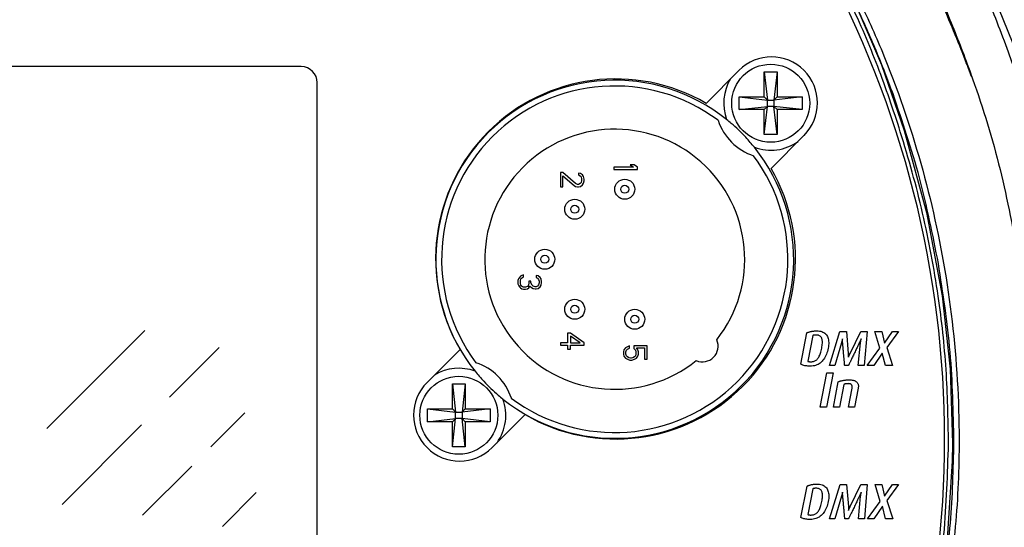
# Model space of a CAD drawing. Extents: x 2.7 to 43.1, y 0.7 to 31.2.
# Drawn here: x 6.5 to 9, y 10.4 to 11.7 of the extents above; entities that cross this region are included whole.
import ezdxf

# ---------------------------------------------------------------- set-up
doc = ezdxf.new("R2010")
doc.units = 0
doc.header["$MEASUREMENT"] = 0
doc.layers.add('OBJECT', color=7, linetype='CONTINUOUS')

msp = doc.modelspace()

# ---------------------------------------------------------------- linework, layer by layer
at = {"layer": 'OBJECT'}
for p, q in [((8.9158, 11.8161), (9.0223, 11.5528)), ((7.2214, 11.548), (4.9392, 11.548)), ((8.316, 11.5386), (8.2336, 11.4562)), ((8.3793, 11.5351), (8.4113, 11.5351)), ((8.3793, 11.4726), (8.3793, 11.5351)), ((8.3793, 11.5351), (8.3873, 11.4646)), ((8.4113, 11.5351), (8.4033, 11.4646)), ((8.4113, 11.5351), (8.4113, 11.4726)), ((7.2614, 10.3045), (7.2614, 11.508)), ((8.3168, 11.4726), (8.3793, 11.4726)), ((8.3168, 11.4406), (8.3168, 11.4726)), ((8.3168, 11.4726), (8.3873, 11.4646)), ((8.3793, 11.4726), (8.3873, 11.4646)), ((8.3873, 11.4486), (8.3873, 11.4646)), ((8.3873, 11.4646), (8.4033, 11.4646)), ((8.4738, 11.4726), (8.4033, 11.4646)), ((8.4033, 11.4646), (8.4113, 11.4726)), ((8.4033, 11.4646), (8.4033, 11.4486)), ((8.4113, 11.4726), (8.4738, 11.4726)), ((8.4738, 11.4726), (8.4738, 11.4406)), ((8.3168, 11.4406), (8.3873, 11.4486)), ((8.3793, 11.4406), (8.3168, 11.4406)), ((8.3873, 11.4486), (8.3793, 11.4406)), ((8.3793, 11.3781), (8.3873, 11.4486)), ((8.3793, 11.3781), (8.3793, 11.4406)), ((8.4033, 11.4486), (8.3873, 11.4486)), ((8.4738, 11.4406), (8.4033, 11.4486)), ((8.4113, 11.4406), (8.4033, 11.4486)), ((8.4113, 11.3781), (8.4033, 11.4486)), ((8.4113, 11.4406), (8.4113, 11.3781)), ((8.4738, 11.4406), (8.4113, 11.4406)), ((8.4113, 11.3781), (8.3793, 11.3781)), ((8.3962, 11.2936), (8.4786, 11.376)), ((7.8758, 11.2832), (7.8695, 11.2832)), ((7.8695, 11.2832), (7.8695, 11.2477)), ((7.9072, 11.2556), (7.8758, 11.2832)), ((7.9197, 11.2812), (7.9147, 11.2822)), ((7.9147, 11.2822), (7.9147, 11.2773)), ((7.9248, 11.2773), (7.9197, 11.2812)), ((8.0523, 11.2969), (8.0033, 11.2969)), ((8.0033, 11.2969), (8.0033, 11.291)), ((8.0033, 11.291), (8.0624, 11.291)), ((8.0536, 11.3028), (8.0435, 11.3028)), ((8.0435, 11.3028), (8.0523, 11.2969)), ((8.0624, 11.2969), (8.0536, 11.3028)), ((8.0624, 11.291), (8.0624, 11.2969)), ((7.8758, 11.2477), (7.8758, 11.2753)), ((7.8758, 11.2753), (7.9034, 11.2507)), ((7.9122, 11.2536), (7.9072, 11.2556)), ((7.9147, 11.2773), (7.9185, 11.2753)), ((7.9185, 11.2556), (7.9147, 11.2536)), ((7.9185, 11.2753), (7.921, 11.2723)), ((7.921, 11.2586), (7.9185, 11.2556)), ((7.921, 11.2723), (7.9222, 11.2674)), ((7.9222, 11.2635), (7.921, 11.2586)), ((7.9222, 11.2674), (7.9222, 11.2635)), ((7.9273, 11.2733), (7.9248, 11.2773)), ((7.9248, 11.2526), (7.9273, 11.2566)), ((7.9285, 11.2664), (7.9273, 11.2733)), ((7.9273, 11.2566), (7.9285, 11.2625)), ((7.9285, 11.2625), (7.9285, 11.2664)), ((7.8695, 11.2477), (7.8758, 11.2477)), ((7.9034, 11.2507), (7.9072, 11.2487)), ((7.9072, 11.2487), (7.9122, 11.2477)), ((7.9147, 11.2536), (7.9122, 11.2536)), ((7.9122, 11.2477), (7.9147, 11.2477)), ((7.9147, 11.2477), (7.9197, 11.2487)), ((7.9197, 11.2487), (7.9248, 11.2526)), ((7.7644, 11.0174), (7.7632, 11.0135)), ((7.7632, 11.0135), (7.7632, 11.0056)), ((7.7669, 11.0213), (7.7644, 11.0174)), ((7.7695, 11.0243), (7.7669, 11.0213)), ((7.7732, 11.0263), (7.7695, 11.0243)), ((7.7695, 11.0125), (7.7707, 11.0174)), ((7.7695, 11.0066), (7.7695, 11.0125)), ((7.7707, 11.0174), (7.772, 11.0194)), ((7.772, 11.0194), (7.7745, 11.0213)), ((7.777, 11.0273), (7.7732, 11.0263)), ((7.7745, 11.0213), (7.777, 11.0223)), ((7.777, 11.0223), (7.777, 11.0273)), ((7.7908, 11.0076), (7.7896, 11.0017)), ((7.7958, 11.0115), (7.7908, 11.0115)), ((7.7908, 11.0115), (7.7908, 11.0076)), ((7.7958, 11.0076), (7.7958, 11.0115)), ((7.7984, 11.0017), (7.7958, 11.0076)), ((7.8134, 11.0253), (7.8084, 11.0263)), ((7.8084, 11.0263), (7.8084, 11.0213)), ((7.8084, 11.0213), (7.8122, 11.0194)), ((7.8122, 11.0194), (7.8147, 11.0164)), ((7.8185, 11.0213), (7.8134, 11.0253)), ((7.8147, 11.0164), (7.8159, 11.0115)), ((7.8159, 11.0076), (7.8147, 11.0026)), ((7.8159, 11.0115), (7.8159, 11.0076)), ((7.821, 11.0174), (7.8185, 11.0213)), ((7.8222, 11.0105), (7.821, 11.0174)), ((7.821, 11.0017), (7.8222, 11.0086)), ((7.8222, 11.0086), (7.8222, 11.0105)), ((7.7632, 11.0056), (7.7644, 11.0017)), ((7.7644, 11.0017), (7.7669, 10.9977)), ((7.7669, 10.9977), (7.7695, 10.9948)), ((7.7707, 11.0017), (7.7695, 11.0066)), ((7.7695, 10.9948), (7.7732, 10.9928)), ((7.772, 10.9997), (7.7707, 11.0017)), ((7.7745, 10.9977), (7.772, 10.9997)), ((7.7732, 10.9928), (7.777, 10.9918)), ((7.777, 10.9967), (7.7745, 10.9977)), ((7.782, 10.9967), (7.777, 10.9967)), ((7.777, 10.9918), (7.782, 10.9918)), ((7.787, 10.9987), (7.782, 10.9967)), ((7.782, 10.9918), (7.787, 10.9928)), ((7.7896, 11.0017), (7.787, 10.9987)), ((7.787, 10.9928), (7.7908, 10.9948)), ((7.7908, 10.9948), (7.7933, 10.9997)), ((7.7933, 10.9997), (7.7971, 10.9958)), ((7.7971, 10.9958), (7.8009, 10.9938)), ((7.8009, 10.9997), (7.7984, 11.0017)), ((7.8059, 10.9977), (7.8009, 10.9997)), ((7.8009, 10.9938), (7.8059, 10.9928)), ((7.8084, 10.9977), (7.8059, 10.9977)), ((7.8059, 10.9928), (7.8084, 10.9928)), ((7.8122, 10.9997), (7.8084, 10.9977)), ((7.8084, 10.9928), (7.8134, 10.9938)), ((7.8147, 11.0026), (7.8122, 10.9997)), ((7.8134, 10.9938), (7.8185, 10.9977)), ((7.8185, 10.9977), (7.821, 11.0017)), ((6.8299, 10.8882), (6.5853, 10.6436)), ((7.8946, 10.8816), (7.8871, 10.8816)), ((7.8871, 10.8816), (7.8871, 10.858)), ((7.9285, 10.858), (7.8946, 10.8816)), ((7.8946, 10.8747), (7.8946, 10.858)), ((7.9185, 10.858), (7.8946, 10.8747)), ((7.0159, 10.8464), (6.8916, 10.7221)), ((7.6183, 10.841), (7.536, 10.7586)), ((7.8871, 10.858), (7.8695, 10.858)), ((7.8695, 10.858), (7.8695, 10.8521)), ((7.8695, 10.8521), (7.8871, 10.8521)), ((7.8871, 10.8521), (7.8871, 10.8422)), ((7.8871, 10.8422), (7.8946, 10.8422)), ((7.8946, 10.858), (7.9185, 10.858)), ((7.8946, 10.8422), (7.8946, 10.8521)), ((7.8946, 10.8521), (7.9285, 10.8521)), ((7.9285, 10.8521), (7.9285, 10.858)), ((8.0282, 10.8402), (8.027, 10.8353)), ((8.027, 10.8353), (8.027, 10.8294)), ((8.032, 10.8452), (8.0282, 10.8402)), ((8.037, 10.8481), (8.032, 10.8452)), ((8.0332, 10.8353), (8.0345, 10.8393)), ((8.0332, 10.8294), (8.0332, 10.8353)), ((8.0345, 10.8393), (8.037, 10.8422)), ((8.042, 10.8501), (8.037, 10.8481)), ((8.037, 10.8422), (8.042, 10.8442)), ((8.042, 10.8442), (8.042, 10.8501)), ((8.086, 10.8501), (8.0533, 10.8501)), ((8.0533, 10.8501), (8.0533, 10.8432)), ((8.0533, 10.8432), (8.0571, 10.8393)), ((8.0571, 10.8393), (8.0584, 10.8353)), ((8.0584, 10.8353), (8.0584, 10.8294)), ((8.0634, 10.8402), (8.0596, 10.8452)), ((8.0596, 10.8452), (8.0797, 10.8452)), ((8.0646, 10.8353), (8.0634, 10.8402)), ((8.0646, 10.8294), (8.0646, 10.8353)), ((8.0797, 10.8452), (8.0797, 10.8166)), ((8.086, 10.8166), (8.086, 10.8501)), ((8.027, 10.8294), (8.0282, 10.8245)), ((8.0282, 10.8245), (8.032, 10.8196)), ((8.032, 10.8196), (8.037, 10.8166)), ((8.0345, 10.8255), (8.0332, 10.8294)), ((8.037, 10.8225), (8.0345, 10.8255)), ((8.0408, 10.8206), (8.037, 10.8225)), ((8.037, 10.8166), (8.0433, 10.8147)), ((8.0445, 10.8196), (8.0408, 10.8206)), ((8.0433, 10.8147), (8.0483, 10.8147)), ((8.0471, 10.8196), (8.0445, 10.8196)), ((8.0508, 10.8206), (8.0471, 10.8196)), ((8.0483, 10.8147), (8.0546, 10.8166)), ((8.0546, 10.8225), (8.0508, 10.8206)), ((8.0571, 10.8255), (8.0546, 10.8225)), ((8.0546, 10.8166), (8.0596, 10.8196)), ((8.0584, 10.8294), (8.0571, 10.8255)), ((8.0596, 10.8196), (8.0634, 10.8245)), ((8.0634, 10.8245), (8.0646, 10.8294)), ((8.0797, 10.8166), (8.086, 10.8166)), ((7.5993, 10.7551), (7.6313, 10.7551)), ((7.5993, 10.6926), (7.5993, 10.7551)), ((7.5993, 10.7551), (7.6073, 10.6846)), ((7.6313, 10.7551), (7.6233, 10.6846)), ((7.6313, 10.7551), (7.6313, 10.6926)), ((7.5368, 10.6926), (7.5993, 10.6926)), ((7.5368, 10.6606), (7.5368, 10.6926)), ((7.5368, 10.6926), (7.6073, 10.6846)), ((7.5993, 10.6926), (7.6073, 10.6846)), ((7.6233, 10.6846), (7.6313, 10.6926)), ((7.6938, 10.6926), (7.6233, 10.6846)), ((7.6313, 10.6926), (7.6938, 10.6926)), ((7.6938, 10.6926), (7.6938, 10.6606)), ((7.08, 10.6827), (6.9954, 10.5981)), ((7.5368, 10.6606), (7.6073, 10.6686)), ((7.6073, 10.6686), (7.5993, 10.6606)), ((7.5993, 10.5981), (7.6073, 10.6686)), ((7.6073, 10.6686), (7.6073, 10.6846)), ((7.6073, 10.6846), (7.6233, 10.6846)), ((7.6233, 10.6686), (7.6073, 10.6686)), ((7.6233, 10.6846), (7.6233, 10.6686)), ((7.6938, 10.6606), (7.6233, 10.6686)), ((7.6313, 10.6606), (7.6233, 10.6686)), ((7.6313, 10.5981), (7.6233, 10.6686)), ((7.6986, 10.596), (7.781, 10.6783)), ((6.822, 10.6524), (6.6234, 10.4538)), ((7.5993, 10.6606), (7.5368, 10.6606)), ((7.5993, 10.5981), (7.5993, 10.6606)), ((7.6313, 10.6606), (7.6313, 10.5981)), ((7.6938, 10.6606), (7.6313, 10.6606)), ((7.6313, 10.5981), (7.5993, 10.5981)), ((6.9473, 10.5499), (6.8242, 10.4269)), ((7.1085, 10.4833), (7.0239, 10.3987))]:
    msp.add_line(p, q, dxfattribs=at)
at = {"layer": 'OBJECT', "flags": 128}
msp.add_lwpolyline([(6.2321, 12.0459), (6.7379, 12.0457), (6.9907, 12.0454), (7.4964, 12.0442), (7.901, 12.0429), (8.0383, 12.0466), (8.1755, 12.0462), (8.3085, 12.0225), (8.4273, 11.9606), (8.5188, 11.8627), (8.6038, 11.712), (8.6721, 11.5522), (8.729, 11.3881), (8.7851, 11.1839), (8.8241, 10.9756), (8.8439, 10.7916), (8.8501, 10.6066), (8.8495, 10.5619), (8.8362, 10.3548), (8.8061, 10.1496), (8.7516, 9.9195)], dxfattribs=at)
at = {"layer": 'OBJECT'}
for points in [[(8.494, 10.7994), (8.491, 10.7995), (8.488, 10.7996), (8.4853, 10.7999), (8.4827, 10.8002), (8.4803, 10.8006), (8.478, 10.8012), (8.4759, 10.8018), (8.474, 10.8025), (8.4723, 10.8034), (8.4707, 10.8043), (8.4859, 10.8828), (8.4869, 10.8832), (8.4879, 10.8836), (8.489, 10.884), (8.49, 10.8844), (8.4911, 10.8848), (8.4922, 10.8851), (8.4934, 10.8855), (8.4945, 10.8858), (8.4957, 10.8861), (8.497, 10.8863), (8.4982, 10.8866), (8.4995, 10.8868), (8.5008, 10.887), (8.5021, 10.8872), (8.5034, 10.8873), (8.5048, 10.8874), (8.5061, 10.8875), (8.5075, 10.8876), (8.5089, 10.8876), (8.5103, 10.8876), (8.5139, 10.8875), (8.5174, 10.8872), (8.5205, 10.8866), (8.5234, 10.8858), (8.5261, 10.8847), (8.5286, 10.8834), (8.5308, 10.8819), (8.5328, 10.8802), (8.5345, 10.8782), (8.536, 10.876), (8.5373, 10.8736), (8.5383, 10.871), (8.5392, 10.8682), (8.5398, 10.8653), (8.5402, 10.8622), (8.5404, 10.8589), (8.5404, 10.8555), (8.5401, 10.8519), (8.5397, 10.8481), (8.539, 10.8442), (8.5381, 10.8401), (8.5371, 10.8363), (8.5359, 10.8326), (8.5346, 10.8291), (8.5332, 10.8258), (8.5316, 10.8226), (8.5299, 10.8196), (8.528, 10.8168), (8.526, 10.8141), (8.5238, 10.8116), (8.5215, 10.8093), (8.519, 10.8072), (8.5164, 10.8054), (8.5137, 10.8038), (8.5108, 10.8025), (8.5077, 10.8014), (8.5045, 10.8005), (8.5012, 10.7999), (8.4977, 10.7995), (8.494, 10.7994)], [(8.6144, 10.8007), (8.62, 10.8574), (8.62, 10.858), (8.6201, 10.8586), (8.6202, 10.8592), (8.6202, 10.8598), (8.6203, 10.8604), (8.6204, 10.8609), (8.6205, 10.8615), (8.6206, 10.8621), (8.6206, 10.8626), (8.6207, 10.8632), (8.6208, 10.8637), (8.6209, 10.8642), (8.621, 10.8647), (8.6211, 10.8652), (8.6212, 10.8656), (8.6212, 10.8661), (8.6213, 10.8665), (8.6214, 10.8669), (8.6215, 10.8673), (8.6216, 10.8677), (8.6214, 10.8673), (8.6212, 10.8669), (8.621, 10.8665), (8.6208, 10.8661), (8.6207, 10.8657), (8.6205, 10.8653), (8.6203, 10.8649), (8.6201, 10.8644), (8.6199, 10.864), (8.6197, 10.8635), (8.6195, 10.863), (8.6192, 10.8625), (8.6189, 10.8619), (8.6186, 10.8612), (8.6183, 10.8604), (8.6179, 10.8596), (8.6175, 10.8588), (8.617, 10.8578), (8.6166, 10.8569), (8.6161, 10.8558), (8.6155, 10.8546), (8.6148, 10.8532), (8.6141, 10.8517), (8.6132, 10.8499), (8.6123, 10.848), (8.6113, 10.8458), (8.6101, 10.8435), (8.6089, 10.8409), (8.6076, 10.8382), (8.6062, 10.8353), (8.6048, 10.8324), (8.6034, 10.8295), (8.6022, 10.8268), (8.6009, 10.8242), (8.5997, 10.8218), (8.5986, 10.8195), (8.5976, 10.8173), (8.5966, 10.8152), (8.5957, 10.8133), (8.5948, 10.8114), (8.594, 10.8098), (8.5932, 10.8082), (8.5925, 10.8068), (8.5919, 10.8055), (8.5914, 10.8044), (8.5909, 10.8033), (8.5904, 10.8025), (8.59, 10.8017), (8.5897, 10.8011), (8.5895, 10.8007), (8.5805, 10.8007), (8.5803, 10.8023), (8.5802, 10.8039), (8.58, 10.8056), (8.5799, 10.8074), (8.5797, 10.8092), (8.5795, 10.8111), (8.5794, 10.813), (8.5792, 10.815), (8.579, 10.8171), (8.5788, 10.8192), (8.5786, 10.8213), (8.5784, 10.8234), (8.5782, 10.8255), (8.578, 10.8276), (8.5778, 10.8297), (8.5776, 10.8318), (8.5774, 10.8339), (8.5773, 10.836), (8.5771, 10.838), (8.5769, 10.8401), (8.5767, 10.8421), (8.5765, 10.844), (8.5764, 10.8458), (8.5762, 10.8475), (8.5761, 10.8491), (8.5759, 10.8506), (8.5758, 10.852), (8.5757, 10.8533), (8.5756, 10.8546), (8.5755, 10.8557), (8.5754, 10.8567), (8.5753, 10.8577), (8.5752, 10.8586), (8.5752, 10.8595), (8.5751, 10.8604), (8.5751, 10.8611), (8.575, 10.8619), (8.575, 10.8626), (8.575, 10.8632), (8.5749, 10.8638), (8.5749, 10.8644), (8.5749, 10.8649), (8.5749, 10.8654), (8.5749, 10.8658), (8.5749, 10.8662), (8.5749, 10.8666), (8.5749, 10.8669), (8.5748, 10.8672), (8.5748, 10.8675), (8.5748, 10.8677), (8.5747, 10.8673), (8.5746, 10.8669), (8.5745, 10.8665), (8.5744, 10.8661), (8.5743, 10.8657), (8.5742, 10.8653), (8.5741, 10.8649), (8.574, 10.8644), (8.5739, 10.864), (8.5738, 10.8635), (8.5737, 10.863), (8.5736, 10.8625), (8.5735, 10.862), (8.5733, 10.8615), (8.5731, 10.8609), (8.573, 10.8602), (8.5728, 10.8596), (8.5726, 10.8589), (8.5724, 10.8582), (8.5722, 10.8575), (8.5557, 10.8007), (8.5424, 10.8007), (8.5686, 10.8864), (8.5846, 10.8864), (8.5892, 10.8314), (8.5892, 10.8309), (8.5893, 10.8304), (8.5893, 10.8299), (8.5893, 10.8293), (8.5893, 10.8288), (8.5894, 10.8282), (8.5894, 10.8276), (8.5894, 10.8271), (8.5894, 10.8265), (8.5894, 10.8258), (8.5894, 10.8252), (8.5895, 10.8247), (8.5895, 10.8242), (8.5895, 10.8237), (8.5895, 10.8233), (8.5895, 10.8229), (8.5895, 10.8226), (8.5896, 10.8223), (8.5896, 10.822), (8.5896, 10.8218), (8.5897, 10.8222), (8.5899, 10.8225), (8.59, 10.8229), (8.5902, 10.8232), (8.5903, 10.8236), (8.5905, 10.824), (8.5907, 10.8243), (8.5908, 10.8247), (8.591, 10.8251), (8.5912, 10.8255), (8.5914, 10.826), (8.5916, 10.8264), (8.5918, 10.8269), (8.592, 10.8275), (8.5923, 10.828), (8.5926, 10.8286), (8.5929, 10.8293), (8.5932, 10.83), (8.5936, 10.8307), (8.5939, 10.8314), (8.6205, 10.8864), (8.6364, 10.8864), (8.6293, 10.8007), (8.6144, 10.8007)], [(8.6825, 10.8007), (8.6743, 10.8323), (8.6531, 10.8007), (8.6369, 10.8007), (8.6686, 10.8445), (8.656, 10.8864), (8.673, 10.8864), (8.6799, 10.8572), (8.6998, 10.8864), (8.7149, 10.8864), (8.6858, 10.8464), (8.7002, 10.8007), (8.6825, 10.8007)], [(8.5087, 10.8773), (8.5077, 10.8773), (8.5068, 10.8772), (8.5059, 10.8772), (8.505, 10.8771), (8.5042, 10.877), (8.5033, 10.8768), (8.5025, 10.8767), (8.5018, 10.8765), (8.501, 10.8763), (8.5003, 10.876), (8.4878, 10.8116), (8.4881, 10.8115), (8.4884, 10.8114), (8.4887, 10.8113), (8.489, 10.8113), (8.4894, 10.8112), (8.4897, 10.8111), (8.4901, 10.811), (8.4905, 10.8109), (8.4909, 10.8108), (8.4913, 10.8108), (8.4917, 10.8107), (8.4921, 10.8106), (8.4925, 10.8106), (8.493, 10.8105), (8.4934, 10.8105), (8.4939, 10.8104), (8.4944, 10.8104), (8.4949, 10.8104), (8.4954, 10.8104), (8.4959, 10.8104), (8.498, 10.8105), (8.5001, 10.8107), (8.502, 10.8111), (8.5039, 10.8117), (8.5056, 10.8124), (8.5073, 10.8133), (8.5089, 10.8144), (8.5104, 10.8156), (8.5118, 10.817), (8.5131, 10.8185), (8.5144, 10.8203), (8.5156, 10.8222), (8.5167, 10.8243), (8.5178, 10.8266), (8.5188, 10.8291), (8.5197, 10.8318), (8.5206, 10.8346), (8.5215, 10.8377), (8.5222, 10.8409), (8.523, 10.8444), (8.5235, 10.8477), (8.524, 10.8508), (8.5243, 10.8537), (8.5245, 10.8565), (8.5246, 10.8591), (8.5245, 10.8615), (8.5243, 10.8637), (8.524, 10.8658), (8.5235, 10.8676), (8.5229, 10.8693), (8.5221, 10.8708), (8.5212, 10.8722), (8.5202, 10.8734), (8.519, 10.8744), (8.5176, 10.8753), (8.5161, 10.876), (8.5145, 10.8766), (8.5127, 10.877), (8.5108, 10.8772), (8.5087, 10.8773)], [(8.5189, 10.6968), (8.5355, 10.7826), (8.5515, 10.7826), (8.5348, 10.6968), (8.5189, 10.6968)], [(8.5898, 10.6968), (8.599, 10.7444), (8.5992, 10.7454), (8.5993, 10.7463), (8.5993, 10.7472), (8.5993, 10.7481), (8.5992, 10.7489), (8.5991, 10.7497), (8.5988, 10.7504), (8.5986, 10.7511), (8.5982, 10.7518), (8.5978, 10.7525), (8.5974, 10.7531), (8.5968, 10.7536), (8.5962, 10.7541), (8.5954, 10.7545), (8.5946, 10.7549), (8.5937, 10.7551), (8.5927, 10.7554), (8.5916, 10.7555), (8.5904, 10.7556), (8.5891, 10.7557), (8.5884, 10.7556), (8.5878, 10.7556), (8.5871, 10.7556), (8.5865, 10.7556), (8.5859, 10.7555), (8.5854, 10.7555), (8.5848, 10.7554), (8.5843, 10.7554), (8.5838, 10.7553), (8.5833, 10.7552), (8.5828, 10.7551), (8.5824, 10.755), (8.5819, 10.7549), (8.5814, 10.7548), (8.5809, 10.7546), (8.5804, 10.7545), (8.5799, 10.7543), (8.5794, 10.7542), (8.5788, 10.754), (8.5783, 10.7538), (8.5672, 10.6968), (8.552, 10.6968), (8.5644, 10.7604), (8.5654, 10.7608), (8.5665, 10.7612), (8.5677, 10.7616), (8.5688, 10.762), (8.57, 10.7624), (8.5712, 10.7627), (8.5725, 10.7631), (8.5738, 10.7634), (8.5752, 10.7637), (8.5765, 10.7639), (8.5779, 10.7642), (8.5794, 10.7644), (8.5808, 10.7646), (8.5823, 10.7648), (8.5838, 10.7649), (8.5853, 10.765), (8.5869, 10.7651), (8.5884, 10.7652), (8.59, 10.7652), (8.5916, 10.7652), (8.5943, 10.7652), (8.5969, 10.765), (8.5992, 10.7647), (8.6014, 10.7643), (8.6034, 10.7638), (8.6052, 10.7632), (8.6069, 10.7624), (8.6084, 10.7615), (8.6097, 10.7605), (8.6108, 10.7594), (8.6118, 10.7583), (8.6126, 10.757), (8.6133, 10.7557), (8.6139, 10.7543), (8.6143, 10.7529), (8.6146, 10.7514), (8.6147, 10.7498), (8.6147, 10.7481), (8.6145, 10.7464), (8.6143, 10.7447), (8.605, 10.6968), (8.5898, 10.6968)], [(8.4943, 10.4164), (8.4912, 10.4165), (8.4883, 10.4166), (8.4855, 10.4168), (8.483, 10.4172), (8.4805, 10.4176), (8.4783, 10.4182), (8.4762, 10.4188), (8.4743, 10.4195), (8.4725, 10.4203), (8.471, 10.4213), (8.4862, 10.4998), (8.4872, 10.5002), (8.4882, 10.5006), (8.4892, 10.501), (8.4903, 10.5014), (8.4914, 10.5018), (8.4925, 10.5021), (8.4936, 10.5024), (8.4948, 10.5027), (8.496, 10.503), (8.4972, 10.5033), (8.4985, 10.5036), (8.4998, 10.5038), (8.501, 10.504), (8.5024, 10.5041), (8.5037, 10.5043), (8.505, 10.5044), (8.5064, 10.5045), (8.5078, 10.5046), (8.5092, 10.5046), (8.5106, 10.5046), (8.5142, 10.5045), (8.5176, 10.5041), (8.5208, 10.5036), (8.5237, 10.5028), (8.5264, 10.5017), (8.5289, 10.5004), (8.5311, 10.4989), (8.533, 10.4972), (8.5348, 10.4952), (8.5363, 10.493), (8.5376, 10.4906), (8.5386, 10.488), (8.5394, 10.4852), (8.5401, 10.4823), (8.5405, 10.4792), (8.5407, 10.4759), (8.5406, 10.4725), (8.5404, 10.4689), (8.5399, 10.4651), (8.5392, 10.4611), (8.5384, 10.4571), (8.5374, 10.4533), (8.5362, 10.4496), (8.5349, 10.4461), (8.5335, 10.4428), (8.5319, 10.4396), (8.5302, 10.4366), (8.5283, 10.4337), (8.5262, 10.4311), (8.5241, 10.4286), (8.5218, 10.4262), (8.5193, 10.4242), (8.5167, 10.4224), (8.5139, 10.4208), (8.511, 10.4194), (8.508, 10.4184), (8.5048, 10.4175), (8.5014, 10.4169), (8.4979, 10.4165), (8.4943, 10.4164)], [(8.5089, 10.4943), (8.508, 10.4943), (8.507, 10.4942), (8.5061, 10.4942), (8.5053, 10.4941), (8.5044, 10.494), (8.5036, 10.4938), (8.5028, 10.4937), (8.502, 10.4935), (8.5013, 10.4933), (8.5006, 10.493), (8.4881, 10.4286), (8.4884, 10.4285), (8.4887, 10.4284), (8.489, 10.4283), (8.4893, 10.4282), (8.4896, 10.4282), (8.49, 10.4281), (8.4903, 10.428), (8.4907, 10.4279), (8.4911, 10.4278), (8.4915, 10.4278), (8.4919, 10.4277), (8.4924, 10.4276), (8.4928, 10.4276), (8.4933, 10.4275), (8.4937, 10.4275), (8.4942, 10.4274), (8.4947, 10.4274), (8.4952, 10.4274), (8.4957, 10.4274), (8.4962, 10.4274), (8.4983, 10.4275), (8.5003, 10.4277), (8.5023, 10.4281), (8.5041, 10.4287), (8.5059, 10.4294), (8.5076, 10.4303), (8.5092, 10.4314), (8.5107, 10.4326), (8.5121, 10.434), (8.5134, 10.4355), (8.5147, 10.4373), (8.5158, 10.4392), (8.517, 10.4413), (8.518, 10.4436), (8.5191, 10.4461), (8.52, 10.4488), (8.5209, 10.4516), (8.5217, 10.4547), (8.5225, 10.4579), (8.5232, 10.4614), (8.5238, 10.4647), (8.5243, 10.4678), (8.5246, 10.4707), (8.5248, 10.4735), (8.5249, 10.4761), (8.5248, 10.4785), (8.5246, 10.4807), (8.5242, 10.4827), (8.5238, 10.4846), (8.5231, 10.4863), (8.5224, 10.4878), (8.5215, 10.4892), (8.5205, 10.4904), (8.5193, 10.4914), (8.5179, 10.4923), (8.5164, 10.493), (8.5148, 10.4936), (8.513, 10.494), (8.511, 10.4942), (8.5089, 10.4943)], [(8.6147, 10.4177), (8.6202, 10.4744), (8.6203, 10.475), (8.6204, 10.4756), (8.6204, 10.4762), (8.6205, 10.4768), (8.6206, 10.4773), (8.6207, 10.4779), (8.6207, 10.4785), (8.6208, 10.479), (8.6209, 10.4796), (8.621, 10.4801), (8.6211, 10.4807), (8.6212, 10.4812), (8.6213, 10.4817), (8.6214, 10.4821), (8.6214, 10.4826), (8.6215, 10.4831), (8.6216, 10.4835), (8.6217, 10.4839), (8.6217, 10.4843), (8.6218, 10.4847), (8.6217, 10.4843), (8.6215, 10.4839), (8.6213, 10.4835), (8.6211, 10.4831), (8.6209, 10.4827), (8.6207, 10.4823), (8.6205, 10.4819), (8.6204, 10.4814), (8.6202, 10.481), (8.62, 10.4805), (8.6197, 10.48), (8.6195, 10.4795), (8.6192, 10.4788), (8.6189, 10.4782), (8.6185, 10.4774), (8.6182, 10.4766), (8.6177, 10.4758), (8.6173, 10.4748), (8.6168, 10.4738), (8.6163, 10.4728), (8.6158, 10.4716), (8.6151, 10.4702), (8.6143, 10.4687), (8.6135, 10.4669), (8.6126, 10.465), (8.6115, 10.4628), (8.6104, 10.4605), (8.6092, 10.4579), (8.6079, 10.4552), (8.6065, 10.4523), (8.6051, 10.4493), (8.6037, 10.4465), (8.6024, 10.4438), (8.6012, 10.4412), (8.6, 10.4388), (8.5989, 10.4365), (8.5979, 10.4343), (8.5969, 10.4322), (8.5959, 10.4303), (8.595, 10.4284), (8.5942, 10.4267), (8.5935, 10.4252), (8.5928, 10.4238), (8.5922, 10.4225), (8.5916, 10.4214), (8.5911, 10.4203), (8.5907, 10.4195), (8.5903, 10.4187), (8.59, 10.4181), (8.5897, 10.4177), (8.5808, 10.4177), (8.5806, 10.4193), (8.5805, 10.4209), (8.5803, 10.4226), (8.5801, 10.4244), (8.58, 10.4262), (8.5798, 10.4281), (8.5796, 10.43), (8.5794, 10.432), (8.5792, 10.4341), (8.579, 10.4362), (8.5789, 10.4383), (8.5787, 10.4404), (8.5785, 10.4425), (8.5783, 10.4446), (8.5781, 10.4467), (8.5779, 10.4488), (8.5777, 10.4509), (8.5775, 10.453), (8.5773, 10.455), (8.5771, 10.4571), (8.577, 10.4591), (8.5768, 10.461), (8.5766, 10.4628), (8.5765, 10.4645), (8.5763, 10.4661), (8.5762, 10.4676), (8.5761, 10.469), (8.576, 10.4703), (8.5758, 10.4716), (8.5757, 10.4727), (8.5757, 10.4737), (8.5756, 10.4747), (8.5755, 10.4756), (8.5754, 10.4765), (8.5754, 10.4773), (8.5753, 10.4781), (8.5753, 10.4789), (8.5753, 10.4796), (8.5752, 10.4802), (8.5752, 10.4808), (8.5752, 10.4814), (8.5752, 10.4819), (8.5752, 10.4824), (8.5752, 10.4828), (8.5752, 10.4832), (8.5751, 10.4836), (8.5751, 10.4839), (8.5751, 10.4842), (8.5751, 10.4845), (8.5751, 10.4847), (8.575, 10.4843), (8.5749, 10.4839), (8.5748, 10.4835), (8.5747, 10.4831), (8.5746, 10.4827), (8.5745, 10.4823), (8.5744, 10.4819), (8.5743, 10.4814), (8.5742, 10.481), (8.5741, 10.4805), (8.574, 10.48), (8.5739, 10.4795), (8.5737, 10.479), (8.5736, 10.4784), (8.5734, 10.4779), (8.5732, 10.4772), (8.5731, 10.4766), (8.5729, 10.4759), (8.5727, 10.4752), (8.5724, 10.4745), (8.5559, 10.4177), (8.5426, 10.4177), (8.5689, 10.5034), (8.5848, 10.5034), (8.5895, 10.4484), (8.5895, 10.4479), (8.5895, 10.4474), (8.5896, 10.4469), (8.5896, 10.4463), (8.5896, 10.4458), (8.5896, 10.4452), (8.5896, 10.4446), (8.5897, 10.444), (8.5897, 10.4434), (8.5897, 10.4428), (8.5897, 10.4422), (8.5897, 10.4417), (8.5898, 10.4412), (8.5898, 10.4407), (8.5898, 10.4403), (8.5898, 10.4399), (8.5898, 10.4396), (8.5898, 10.4393), (8.5898, 10.439), (8.5899, 10.4388), (8.59, 10.4392), (8.5901, 10.4395), (8.5903, 10.4399), (8.5904, 10.4402), (8.5906, 10.4406), (8.5908, 10.4409), (8.5909, 10.4413), (8.5911, 10.4417), (8.5913, 10.4421), (8.5914, 10.4425), (8.5916, 10.4429), (8.5918, 10.4434), (8.5921, 10.4439), (8.5923, 10.4444), (8.5926, 10.445), (8.5929, 10.4456), (8.5932, 10.4463), (8.5935, 10.447), (8.5939, 10.4477), (8.5942, 10.4484), (8.6207, 10.5034), (8.6367, 10.5034), (8.6296, 10.4177), (8.6147, 10.4177)], [(8.6828, 10.4177), (8.6746, 10.4493), (8.6534, 10.4177), (8.6372, 10.4177), (8.6689, 10.4615), (8.6562, 10.5034), (8.6733, 10.5034), (8.6801, 10.4742), (8.7, 10.5034), (8.7152, 10.5034), (8.6861, 10.4634), (8.7005, 10.4177), (8.6828, 10.4177)]]:
    msp.add_lwpolyline(points, dxfattribs=at)
for centre, radius in [((8.3953, 11.4566), 0.0975), ((8.0303, 11.2416), 0.025), ((8.0303, 11.2416), 0.01), ((7.9053, 11.1916), 0.025), ((7.9053, 11.1916), 0.01), ((7.8303, 11.0666), 0.025), ((7.8303, 11.0666), 0.01), ((7.9053, 10.9416), 0.025), ((7.9053, 10.9416), 0.01), ((8.0553, 10.9166), 0.025), ((8.0553, 10.9166), 0.01), ((7.6153, 10.6766), 0.0975)]:
    msp.add_circle(centre, radius, dxfattribs=at)
for centre, radius, start, end in [((6.3303, 10.6166), 2.5, 331.1608, 28.8392), ((8.3973, 11.4573), 0.115, 315, 135), ((7.2214, 11.508), 0.04, 0, 90), ((8.0073, 11.0673), 0.45, 59.8065, 210.1935), ((8.0053, 11.0666), 0.4475, 51.3002, 218.6998), ((8.3953, 11.4566), 0.1175, 148.8735, 200.2956), ((8.0053, 11.0666), 0.433, 53.3158, 216.6842), ((8.3951, 11.4564), 0.1378, 197.9688, 252.0312), ((8.0053, 11.0666), 0.325, 321.7287, 308.7883), ((8.3953, 11.4566), 0.1175, 249.7044, 305.6166), ((8.0053, 11.0666), 0.4475, 231.3002, 38.6998), ((8.0053, 11.0666), 0.433, 233.3158, 36.6842), ((8.0073, 11.0673), 0.45, 239.8065, 30.1935), ((8.2244, 10.8495), 0.0394, 246.7884, 23.7287), ((7.6153, 10.6766), 0.1175, 69.7044, 121.1265), ((7.6156, 10.6769), 0.1378, 17.9688, 72.0312), ((7.6173, 10.6773), 0.115, 135, 315), ((7.6153, 10.6766), 0.1175, 324.3834, 20.2956)]:
    msp.add_arc(centre, radius, start, end, dxfattribs=at)
for points, knots in [([(8.8401, 10.6067), (8.839, 10.6681), (8.8368, 10.7911), (8.8152, 10.9834), (8.7785, 11.1823), (8.725, 11.3735), (8.6649, 11.5492), (8.5971, 11.7079), (8.5238, 11.8492), (8.4265, 11.9591), (8.3063, 12.0202), (8.1728, 12.0405), (8.0372, 12.0369), (7.8116, 12.0293), (7.4627, 12.0364), (7.075, 12.0351), (6.6536, 12.036), (6.2321, 12.0361), (5.7264, 12.0351), (5.305, 12.0362), (4.8836, 12.0298), (4.5871, 12.0526), (4.3279, 12.0133), (4.2285, 11.9507), (4.1651, 11.8814), (4.105, 11.7852), (4.0305, 11.6275), (3.9437, 11.4084), (3.8885, 11.2044), (3.853, 11.0303), (3.8433, 10.9377), (3.8382, 10.8869)], [0, 0, 0, 0, 0.0270158, 0.0540325, 0.0849552, 0.1158769, 0.1411987, 0.1665301, 0.1917509, 0.2108925, 0.2300314, 0.2496754, 0.2696354, 0.289619, 0.3489072, 0.4230165, 0.4600711, 0.5341804, 0.6082896, 0.6823989, 0.7194535, 0.7935781, 0.8127687, 0.8333564, 0.8436171, 0.853904, 0.883067, 0.9202087, 0.9573514, 0.9758092, 0.9982593, 0.9982593, 0.9982593, 0.9982593]), ([(8.1253, 12.0583), (8.1631, 12.0589), (8.2392, 12.06), (8.351, 12.0297), (8.4506, 11.9701), (8.5375, 11.8761), (8.5986, 11.7523), (8.6618, 11.6187), (8.7337, 11.4363), (8.8036, 11.2015), (8.8548, 10.9112), (8.8705, 10.642), (8.8608, 10.3982), (8.8395, 10.2549), (8.8288, 10.1834)], [0, 0, 0, 0, 0.0509317, 0.1026091, 0.1543357, 0.2060671, 0.2732718, 0.339941, 0.4062716, 0.5381621, 0.6706197, 0.804143, 0.9022073, 1, 1, 1, 1]), ([(9.0035, 11.5462), (8.999, 11.5588), (8.9769, 11.6217), (8.9423, 11.7092), (8.909, 11.7828), (8.8977, 11.8077)], [0, 0, 0, 0, 0.1417786, 0.7091066, 1, 1, 1, 1]), ([(8.8901, 11.5461), (8.8911, 11.5432), (8.8927, 11.5387), (8.8947, 11.533), (8.8959, 11.5294), (8.8967, 11.5271), (8.8973, 11.5254), (8.8976, 11.5242), (8.8979, 11.5235), (8.898, 11.5231), (8.898, 11.5229), (8.898, 11.5229), (8.8978, 11.5231), (8.8975, 11.5239), (8.8961, 11.5276), (8.89, 11.5437), (8.8648, 11.6094), (8.8326, 11.6861), (8.8032, 11.7537), (8.7968, 11.7695), (8.796, 11.7716), (8.7958, 11.7722), (8.7959, 11.7723), (8.7961, 11.7719), (8.7968, 11.7707), (8.7981, 11.7682), (8.7992, 11.7659), (8.7997, 11.7648)], [0, 0, 0, 0, 0.029086, 0.046858, 0.058677, 0.066654, 0.072099, 0.076906, 0.079901, 0.081571, 0.082869, 0.084175, 0.085599, 0.087955, 0.095101, 0.127628, 0.256674, 0.773705, 0.929044, 0.948497, 0.95527, 0.959638, 0.964042, 0.967833, 0.973987, 0.98627, 1, 1, 1, 1]), ([(8.7998, 11.7648), (8.8136, 11.7344), (8.8462, 11.6625), (8.874, 11.5887), (8.8901, 11.5461)], [0, 0, 0, 0, 0.4228705, 1, 1, 1, 1]), ([(8.7013, 11.48), (8.6876, 11.5164), (8.6601, 11.5893), (8.6277, 11.66), (8.6114, 11.6954)], [0, 0, 0, 0, 0.499984, 1, 1, 1, 1]), ([(8.8901, 11.5461), (8.8901, 11.5459), (8.9175, 11.4716), (8.966, 11.321), (8.9967, 11.1662), (9.012, 11.0889)], [0, 0, 0, 0, 0.001029, 0.50143, 1, 1, 1, 1]), ([(8.8148, 11.0559), (8.8005, 11.1276), (8.7719, 11.2715), (8.7249, 11.4104), (8.7013, 11.48)], [0, 0, 0, 0, 0.49896, 1, 1, 1, 1]), ([(8.3545, 11.3464), (8.3477, 11.3547), (8.3359, 11.3688), (8.315, 11.39), (8.2986, 11.4048), (8.289, 11.4127), (8.2851, 11.4159)], [0, 0, 0, 0, 0.344476, 0.590527, 0.835888, 1, 1, 1, 1]), ([(8.8537, 10.6102), (8.8521, 10.6849), (8.8491, 10.8344), (8.8262, 10.9821), (8.8148, 11.0559)], [0, 0, 0, 0, 0.500205, 1, 1, 1, 1]), ([(7.6561, 10.7868), (7.6629, 10.7786), (7.6747, 10.7644), (7.6956, 10.7432), (7.712, 10.7284), (7.7216, 10.7205), (7.7255, 10.7174)], [0, 0, 0, 0, 0.344476, 0.590527, 0.835888, 1, 1, 1, 1]), ([(3.8373, 10.3479), (3.8387, 10.3281), (3.8456, 10.2382), (3.8767, 10.0804), (3.9336, 9.8585), (4.0181, 9.6267), (4.1093, 9.425), (4.2191, 9.2863), (4.3342, 9.2189), (4.5202, 9.19), (4.7934, 9.2054), (5.1949, 9.1966), (5.5819, 9.1982), (6.0104, 9.1973), (6.4389, 9.1972), (6.9532, 9.1981), (7.3817, 9.1974), (7.6967, 9.2014), (7.898, 9.1958), (8.071, 9.1911), (8.2306, 9.1969), (8.3712, 9.2393), (8.4701, 9.3151), (8.5338, 9.4091), (8.6149, 9.5737), (8.718, 9.8168), (8.7938, 10.1132), (8.8329, 10.3777), (8.8377, 10.5304), (8.8401, 10.6067)], [0.0022398, 0.0022398, 0.0022398, 0.0022398, 0.0109694, 0.0419511, 0.072932, 0.111823, 0.1506368, 0.1699195, 0.1888247, 0.2077531, 0.2519439, 0.3091631, 0.3846986, 0.4224664, 0.4980019, 0.5735374, 0.6490729, 0.6868406, 0.7123238, 0.7378031, 0.7631636, 0.7823515, 0.801539, 0.8167189, 0.8320192, 0.8823867, 0.9327534, 0.9663779, 1, 1, 1, 1]), ([(8.8197, 10.2063), (8.8294, 10.2732), (8.8489, 10.4071), (8.8521, 10.5424), (8.8537, 10.6102)], [0, 0, 0, 0, 0.4994, 1, 1, 1, 1])]:
    msp.add_open_spline(points, degree=3, knots=knots, dxfattribs=at)

doc.saveas('drawing.dxf')
